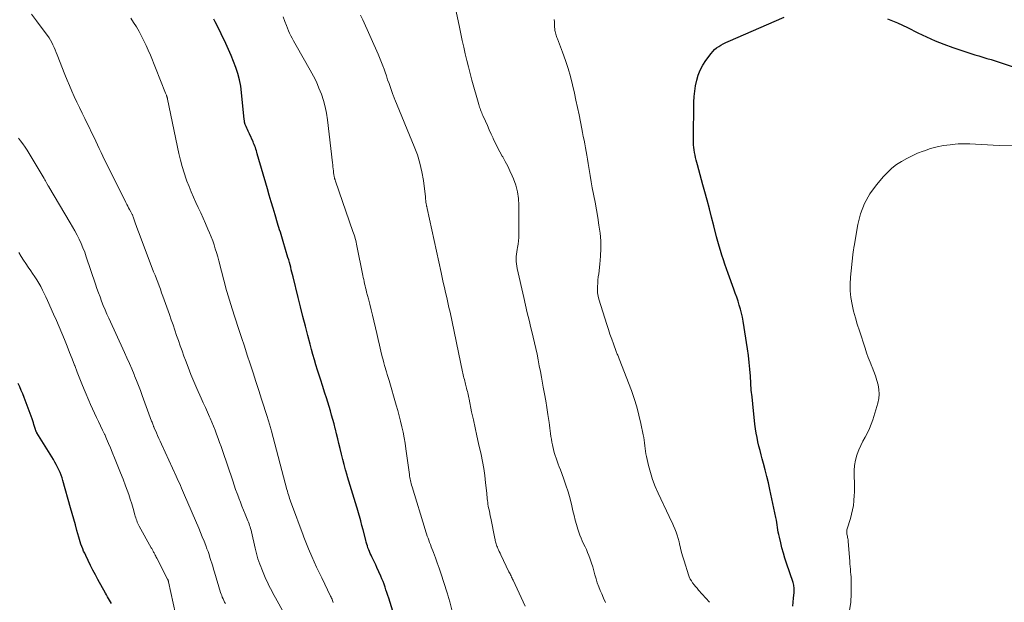
# Model space of a CAD drawing. Units: feet. Extents: x 2020000 to 2025050, y 565000 to 570000.
# Drawn here: x 2021726 to 2021916, y 566527 to 566640 of the extents above; entities that cross this region are included whole.
import ezdxf

# ---------------------------------------------------------------- set-up
doc = ezdxf.new("R2010")
doc.units = ezdxf.units.FT
doc.header["$LTSCALE"] = 100
doc.header["$MEASUREMENT"] = 0
doc.layers.add('CONTOUR INDEX', color=32, linetype='Continuous', lineweight=25)
doc.layers.add('CONTOUR INTERMEDIATE', color=40, linetype='Continuous', lineweight=15)

msp = doc.modelspace()

# ---------------------------------------------------------------- linework, layer by layer
at = {"layer": 'CONTOUR INDEX', "flags": 128}
for points, elevation in [([(2021798, 566525.67), (2021797.18, 566528.17), (2021797.01, 566528.71), (2021796.83, 566529.25), (2021796.64, 566529.79), (2021796.46, 566530.32), (2021796.27, 566530.86), (2021796.07, 566531.39), (2021795.85, 566531.92), (2021795.63, 566532.44), (2021794.9, 566534.08), (2021794.67, 566534.6), (2021794.43, 566535.12), (2021794.18, 566535.64), (2021793.93, 566536.15), (2021793.77, 566536.49), (2021793.61, 566536.84), (2021793.45, 566537.19), (2021793.31, 566537.55), (2021793.17, 566537.91), (2021793.05, 566538.27), (2021792.94, 566538.64), (2021792.83, 566539.01), (2021792.73, 566539.38), (2021792.23, 566541.37), (2021792.01, 566542.24), (2021791.77, 566543.12), (2021791.53, 566543.99), (2021791.27, 566544.86), (2021791.25, 566544.93), (2021791, 566545.77), (2021790.75, 566546.6), (2021790.49, 566547.43), (2021790.23, 566548.26), (2021789.97, 566549.1), (2021789.71, 566549.93), (2021789.47, 566550.77), (2021789.22, 566551.6), (2021789.13, 566551.94), (2021788.85, 566552.95), (2021788.58, 566553.97), (2021788.31, 566554.98), (2021788.06, 566556), (2021787.79, 566557.12), (2021787.56, 566558.05), (2021787.34, 566558.98), (2021787.11, 566559.91), (2021786.88, 566560.84), (2021786.84, 566560.98), (2021786.62, 566561.84), (2021786.39, 566562.69), (2021786.15, 566563.54), (2021785.91, 566564.38), (2021785.65, 566565.23), (2021785.39, 566566.07), (2021785.13, 566566.91), (2021784.86, 566567.75), (2021784.36, 566569.28), (2021784.05, 566570.27), (2021783.74, 566571.26), (2021783.43, 566572.25), (2021783.13, 566573.24), (2021782.84, 566574.23), (2021782.55, 566575.23), (2021782.28, 566576.22), (2021782.01, 566577.22), (2021781.56, 566578.9), (2021781.08, 566580.74), (2021780.61, 566582.58), (2021780.14, 566584.43), (2021779.69, 566586.27), (2021778.72, 566590.22), (2021778.6, 566590.69), (2021778.48, 566591.16), (2021778.36, 566591.63), (2021778.24, 566592.1), (2021778.12, 566592.57), (2021777.99, 566593.04), (2021777.86, 566593.51), (2021777.72, 566593.97), (2021776.79, 566597.06), (2021776.66, 566597.51), (2021776.52, 566597.96), (2021776.38, 566598.4), (2021776.25, 566598.85), (2021776.11, 566599.3), (2021775.97, 566599.75), (2021775.83, 566600.19), (2021775.7, 566600.64), (2021775.22, 566602.25), (2021774.84, 566603.5), (2021774.47, 566604.76), (2021774.1, 566606.01), (2021773.74, 566607.27), (2021771.78, 566614.03), (2021771.7, 566614.32), (2021771.61, 566614.62), (2021771.51, 566614.91), (2021771.42, 566615.21), (2021771.32, 566615.5), (2021771.21, 566615.79), (2021771.09, 566616.07), (2021770.97, 566616.35), (2021770.27, 566617.85), (2021770.14, 566618.13), (2021770.01, 566618.41), (2021769.88, 566618.7), (2021769.75, 566618.98), (2021769.62, 566619.27), (2021769.56, 566619.41), (2021769.5, 566619.56), (2021769.45, 566619.7), (2021769.41, 566619.85), (2021769.37, 566620), (2021769.35, 566620.08), (2021769.33, 566620.16), (2021769.32, 566620.24), (2021769.31, 566620.32), (2021769.31, 566620.4), (2021769.3, 566620.48), (2021769.29, 566620.56), (2021769.28, 566620.65), (2021768.77, 566625.85), (2021768.6, 566627.08), (2021768.36, 566628.31), (2021768.04, 566629.51), (2021767.65, 566630.69), (2021767.19, 566631.86), (2021766.72, 566633.02), (2021766.22, 566634.17), (2021765.7, 566635.3), (2021764.82, 566637.17), (2021764.54, 566637.75), (2021764.26, 566638.33), (2021763.97, 566638.91), (2021763.67, 566639.48), (2021763.37, 566640.05)], 900), ([(2021875.21, 566526.61), (2021875.28, 566527.4), (2021875.36, 566528.19), (2021875.45, 566529.28), (2021875.47, 566529.52), (2021875.48, 566529.76), (2021875.47, 566530), (2021875.45, 566530.24), (2021875.42, 566530.48), (2021875.38, 566530.71), (2021875.33, 566530.95), (2021875.26, 566531.18), (2021874, 566534.92), (2021873.69, 566535.9), (2021873.39, 566536.89), (2021873.12, 566537.89), (2021872.87, 566538.9), (2021872.61, 566539.98), (2021872.51, 566540.45), (2021872.41, 566540.92), (2021872.34, 566541.39), (2021872.27, 566541.86), (2021872.2, 566542.33), (2021872.13, 566542.81), (2021872.04, 566543.28), (2021871.95, 566543.74), (2021870.78, 566549.18), (2021870.5, 566550.45), (2021870.2, 566551.71), (2021869.88, 566552.96), (2021869.55, 566554.22), (2021869.32, 566555.07), (2021869.1, 566555.9), (2021868.88, 566556.73), (2021868.68, 566557.56), (2021868.48, 566558.39), (2021868.3, 566559.23), (2021868.14, 566560.07), (2021868.01, 566560.92), (2021867.9, 566561.77), (2021867.46, 566565.73), (2021867.33, 566567.06), (2021867.2, 566568.39), (2021867.11, 566569.72), (2021867.02, 566571.05), (2021866.93, 566572.39), (2021866.81, 566573.71), (2021866.65, 566575.04), (2021866.46, 566576.36), (2021865.63, 566581.66), (2021865.48, 566582.46), (2021865.31, 566583.25), (2021865.11, 566584.03), (2021864.88, 566584.81), (2021864.64, 566585.58), (2021864.38, 566586.35), (2021864.11, 566587.12), (2021863.84, 566587.88), (2021862.73, 566590.92), (2021862.41, 566591.79), (2021862.11, 566592.67), (2021861.81, 566593.55), (2021861.52, 566594.43), (2021861.25, 566595.31), (2021860.98, 566596.2), (2021860.74, 566597.09), (2021860.5, 566597.99), (2021859.96, 566600.13), (2021859.54, 566601.77), (2021859.12, 566603.41), (2021858.68, 566605.05), (2021858.23, 566606.68), (2021857.86, 566608.02), (2021857.59, 566608.98), (2021857.33, 566609.94), (2021857.07, 566610.9), (2021856.81, 566611.86), (2021856.56, 566612.81), (2021856.44, 566613.3), (2021856.33, 566613.78), (2021856.24, 566614.27), (2021856.16, 566614.77), (2021856.1, 566615.26), (2021856.05, 566615.76), (2021856.03, 566616.25), (2021856.03, 566616.75), (2021856.12, 566624.01), (2021856.17, 566625.07), (2021856.27, 566626.12), (2021856.44, 566627.17), (2021856.65, 566628.21), (2021856.96, 566629.22), (2021857.35, 566630.19), (2021857.84, 566631.12), (2021858.41, 566632.01), (2021859.42, 566633.4), (2021859.74, 566633.8), (2021860.09, 566634.16), (2021860.48, 566634.47), (2021860.9, 566634.76), (2021861.34, 566635.02), (2021861.79, 566635.26), (2021862.25, 566635.49), (2021862.71, 566635.7), (2021873.54, 566640.43)], 920), ([(2021893.48, 566640.11), (2021894.47, 566639.72), (2021895.45, 566639.31), (2021896.41, 566638.86), (2021897.37, 566638.4), (2021899.38, 566637.38), (2021901.03, 566636.59), (2021902.7, 566635.85), (2021904.39, 566635.17), (2021906.11, 566634.54), (2021908.02, 566633.88), (2021908.79, 566633.62), (2021909.57, 566633.37), (2021910.35, 566633.14), (2021911.14, 566632.91), (2021911.93, 566632.68), (2021912.71, 566632.45), (2021913.49, 566632.21), (2021914.27, 566631.96), (2021918.71, 566630.52)], 920), ([(2021743.67, 566527.17), (2021743.46, 566527.49), (2021743.26, 566527.81), (2021743.05, 566528.14), (2021742.85, 566528.47), (2021742.66, 566528.8), (2021742.47, 566529.14), (2021741.02, 566531.78), (2021740.54, 566532.69), (2021740.06, 566533.6), (2021739.6, 566534.51), (2021739.14, 566535.44), (2021738.66, 566536.43), (2021738.46, 566536.86), (2021738.26, 566537.29), (2021738.08, 566537.73), (2021737.9, 566538.17), (2021737.74, 566538.61), (2021737.59, 566539.06), (2021737.44, 566539.51), (2021737.31, 566539.96), (2021736.96, 566541.24), (2021736.66, 566542.34), (2021736.35, 566543.43), (2021736.05, 566544.52), (2021735.74, 566545.62), (2021734.26, 566550.89), (2021734.09, 566551.43), (2021733.91, 566551.96), (2021733.7, 566552.48), (2021733.48, 566552.99), (2021733.24, 566553.49), (2021732.98, 566553.99), (2021732.7, 566554.48), (2021732.42, 566554.96), (2021729.23, 566560.1), (2021729.19, 566560.18), (2021729.14, 566560.26), (2021729.11, 566560.34), (2021729.07, 566560.43), (2021729.04, 566560.51), (2021729.01, 566560.6), (2021728.98, 566560.69), (2021728.95, 566560.77), (2021728.78, 566561.34), (2021728.67, 566561.71), (2021728.55, 566562.07), (2021728.42, 566562.44), (2021728.29, 566562.8), (2021726.77, 566566.92), (2021726.5, 566567.62), (2021726.22, 566568.31), (2021725.92, 566569), (2021725.6, 566569.68)], 880)]:
    msp.add_lwpolyline(points, dxfattribs=dict(at, elevation=elevation))
at = {"layer": 'CONTOUR INTERMEDIATE', "flags": 128}
for points, elevation in [([(2021839.05, 566527.34), (2021838.67, 566528.18), (2021838.3, 566529.03), (2021838.03, 566529.66), (2021837.73, 566530.4), (2021837.45, 566531.15), (2021837.21, 566531.91), (2021837, 566532.68), (2021836.8, 566533.45), (2021836.57, 566534.21), (2021836.32, 566534.97), (2021836.06, 566535.73), (2021835.8, 566536.43), (2021835.57, 566537), (2021835.34, 566537.57), (2021835.08, 566538.12), (2021834.81, 566538.67), (2021834.55, 566539.23), (2021834.31, 566539.79), (2021834.09, 566540.36), (2021833.89, 566540.94), (2021833.71, 566541.51), (2021833.45, 566542.39), (2021833.2, 566543.27), (2021832.98, 566544.15), (2021832.76, 566545.04), (2021832.54, 566546), (2021832.2, 566547.36), (2021831.83, 566548.7), (2021831.4, 566550.04), (2021830.93, 566551.36), (2021830.32, 566552.99), (2021830.11, 566553.54), (2021829.91, 566554.09), (2021829.7, 566554.64), (2021829.5, 566555.2), (2021829.31, 566555.75), (2021829.14, 566556.31), (2021828.99, 566556.88), (2021828.87, 566557.45), (2021828.8, 566557.8), (2021828.69, 566558.34), (2021828.6, 566558.88), (2021828.51, 566559.42), (2021828.44, 566559.96), (2021828.37, 566560.51), (2021828.29, 566561.05), (2021828.22, 566561.59), (2021828.14, 566562.14), (2021827.9, 566563.68), (2021827.7, 566565), (2021827.49, 566566.31), (2021827.26, 566567.62), (2021827.03, 566568.93), (2021826.67, 566570.86), (2021826.46, 566571.97), (2021826.25, 566573.08), (2021826.03, 566574.19), (2021825.81, 566575.3), (2021825.58, 566576.4), (2021825.34, 566577.5), (2021825.08, 566578.6), (2021824.81, 566579.7), (2021824.63, 566580.41), (2021824.27, 566581.86), (2021823.91, 566583.31), (2021823.57, 566584.77), (2021823.24, 566586.23), (2021821.98, 566591.89), (2021821.89, 566592.34), (2021821.83, 566592.79), (2021821.8, 566593.24), (2021821.79, 566593.7), (2021821.81, 566594.15), (2021821.84, 566594.61), (2021821.9, 566595.06), (2021821.97, 566595.51), (2021822.05, 566595.91), (2021822.15, 566596.56), (2021822.23, 566597.21), (2021822.28, 566597.86), (2021822.29, 566598.52), (2021822.3, 566604.08), (2021822.22, 566605.4), (2021822.04, 566606.69), (2021821.7, 566607.95), (2021821.25, 566609.2), (2021821.01, 566609.77), (2021820.59, 566610.7), (2021820.15, 566611.62), (2021819.67, 566612.53), (2021819.18, 566613.42), (2021819.1, 566613.55), (2021818.64, 566614.38), (2021818.2, 566615.22), (2021817.77, 566616.07), (2021817.37, 566616.92), (2021817.33, 566617.01), (2021816.96, 566617.83), (2021816.59, 566618.65), (2021816.22, 566619.48), (2021815.86, 566620.3), (2021815.36, 566621.42), (2021815.24, 566621.68), (2021815.13, 566621.95), (2021815.03, 566622.21), (2021814.92, 566622.48), (2021814.83, 566622.75), (2021814.73, 566623.02), (2021814.65, 566623.29), (2021814.57, 566623.56), (2021813.25, 566628.26), (2021812.91, 566629.53), (2021812.58, 566630.79), (2021812.26, 566632.06), (2021811.95, 566633.33), (2021811.65, 566634.61), (2021811.37, 566635.89), (2021811.09, 566637.17), (2021810.82, 566638.45), (2021810.21, 566641.49)], 912), ([(2021776.97, 566525.22), (2021775.29, 566528.27), (2021775.04, 566528.71), (2021774.8, 566529.15), (2021774.57, 566529.59), (2021774.33, 566530.04), (2021774.1, 566530.48), (2021773.88, 566530.93), (2021773.67, 566531.39), (2021773.47, 566531.85), (2021772.66, 566533.77), (2021772.46, 566534.27), (2021772.27, 566534.77), (2021772.09, 566535.28), (2021771.93, 566535.79), (2021771.78, 566536.31), (2021771.64, 566536.83), (2021771.51, 566537.35), (2021771.38, 566537.87), (2021770.66, 566541.02), (2021770.58, 566541.33), (2021770.5, 566541.64), (2021770.41, 566541.94), (2021770.32, 566542.24), (2021770.21, 566542.54), (2021770.1, 566542.84), (2021769.99, 566543.13), (2021769.87, 566543.43), (2021769.47, 566544.38), (2021769.15, 566545.16), (2021768.84, 566545.93), (2021768.53, 566546.71), (2021768.24, 566547.49), (2021768.21, 566547.55), (2021767.91, 566548.37), (2021767.61, 566549.19), (2021767.32, 566550.01), (2021767.04, 566550.84), (2021765.06, 566556.68), (2021764.79, 566557.47), (2021764.51, 566558.26), (2021764.23, 566559.05), (2021763.94, 566559.84), (2021763.64, 566560.62), (2021763.34, 566561.4), (2021763.01, 566562.17), (2021762.68, 566562.94), (2021762.56, 566563.21), (2021762.16, 566564.11), (2021761.76, 566565.01), (2021761.36, 566565.92), (2021760.96, 566566.82), (2021760.12, 566568.69), (2021759.54, 566570.04), (2021758.97, 566571.41), (2021758.43, 566572.78), (2021757.91, 566574.16), (2021757.62, 566574.94), (2021757.26, 566575.94), (2021756.9, 566576.94), (2021756.56, 566577.94), (2021756.22, 566578.95), (2021755.88, 566579.95), (2021755.53, 566580.96), (2021755.18, 566581.96), (2021754.83, 566582.96), (2021753.56, 566586.51), (2021753.32, 566587.19), (2021753.07, 566587.87), (2021752.82, 566588.54), (2021752.56, 566589.22), (2021752.3, 566589.89), (2021752.04, 566590.57), (2021751.78, 566591.24), (2021751.52, 566591.92), (2021749.21, 566597.9), (2021748.95, 566598.59), (2021748.7, 566599.28), (2021748.45, 566599.98), (2021748.21, 566600.68), (2021747.82, 566601.82), (2021747.78, 566601.94), (2021747.73, 566602.07), (2021747.68, 566602.2), (2021747.62, 566602.32), (2021747.56, 566602.45), (2021747.5, 566602.57), (2021747.44, 566602.69), (2021747.38, 566602.81), (2021747.13, 566603.23), (2021746.95, 566603.57), (2021746.77, 566603.9), (2021746.59, 566604.24), (2021746.42, 566604.58), (2021743.36, 566610.71), (2021743, 566611.42), (2021742.65, 566612.14), (2021742.31, 566612.85), (2021741.96, 566613.57), (2021741.62, 566614.29), (2021741.28, 566615.01), (2021740.93, 566615.72), (2021740.59, 566616.44), (2021738.46, 566620.84), (2021737.95, 566621.89), (2021737.45, 566622.95), (2021736.95, 566624), (2021736.46, 566625.06), (2021735.97, 566626.12), (2021735.51, 566627.19), (2021735.06, 566628.27), (2021734.63, 566629.35), (2021733.16, 566633.13), (2021732.97, 566633.61), (2021732.77, 566634.1), (2021732.56, 566634.57), (2021732.34, 566635.05), (2021732.1, 566635.52), (2021731.85, 566635.97), (2021731.57, 566636.41), (2021731.27, 566636.84), (2021730.07, 566638.49), (2021729.15, 566639.73), (2021728.21, 566640.96)], 892), ([(2021786.46, 566527.35), (2021786.39, 566527.55), (2021786.31, 566527.76), (2021786.23, 566527.96), (2021786.15, 566528.17), (2021786.06, 566528.37), (2021785.96, 566528.57), (2021784.23, 566532.09), (2021783.74, 566533.12), (2021783.25, 566534.16), (2021782.78, 566535.2), (2021782.33, 566536.25), (2021781.7, 566537.7), (2021781.57, 566538.02), (2021781.43, 566538.35), (2021781.3, 566538.68), (2021781.18, 566539), (2021781.05, 566539.33), (2021780.93, 566539.66), (2021780.8, 566539.99), (2021780.68, 566540.32), (2021778.39, 566546.4), (2021778.27, 566546.74), (2021778.15, 566547.09), (2021778.03, 566547.43), (2021777.93, 566547.78), (2021777.82, 566548.13), (2021777.72, 566548.47), (2021777.62, 566548.82), (2021777.53, 566549.17), (2021774.56, 566560.46), (2021774.5, 566560.68), (2021774.44, 566560.91), (2021774.37, 566561.13), (2021774.31, 566561.35), (2021774.24, 566561.58), (2021774.17, 566561.79), (2021774.11, 566562), (2021774.04, 566562.22), (2021773.96, 566562.43), (2021773.89, 566562.64), (2021773.83, 566562.85), (2021773.76, 566563.07), (2021772.61, 566566.61), (2021772.06, 566568.32), (2021771.51, 566570.02), (2021770.97, 566571.73), (2021770.42, 566573.43), (2021769.87, 566575.14), (2021769.31, 566576.84), (2021768.75, 566578.55), (2021768.19, 566580.25), (2021766.86, 566584.28), (2021766.73, 566584.7), (2021766.59, 566585.11), (2021766.46, 566585.53), (2021766.33, 566585.95), (2021766.21, 566586.37), (2021766.09, 566586.79), (2021765.97, 566587.21), (2021765.86, 566587.64), (2021764.37, 566593.36), (2021764.16, 566594.14), (2021763.93, 566594.92), (2021763.69, 566595.69), (2021763.45, 566596.46), (2021763.18, 566597.22), (2021762.89, 566597.98), (2021762.59, 566598.73), (2021762.27, 566599.47), (2021761.78, 566600.57), (2021761.33, 566601.59), (2021760.87, 566602.61), (2021760.4, 566603.62), (2021759.93, 566604.64), (2021759.47, 566605.66), (2021759.02, 566606.68), (2021758.61, 566607.72), (2021758.21, 566608.76), (2021758.08, 566609.09), (2021757.66, 566610.31), (2021757.28, 566611.55), (2021756.95, 566612.8), (2021756.66, 566614.05), (2021754.48, 566624.57), (2021754.46, 566624.64), (2021754.44, 566624.71), (2021754.43, 566624.78), (2021754.41, 566624.85), (2021754.39, 566624.91), (2021754.37, 566624.98), (2021754.35, 566625.05), (2021754.32, 566625.12), (2021754.28, 566625.24), (2021754.23, 566625.37), (2021754.18, 566625.49), (2021754.12, 566625.62), (2021754.07, 566625.75), (2021751.14, 566633.08), (2021750.75, 566634.02), (2021750.35, 566634.94), (2021749.91, 566635.86), (2021749.45, 566636.76), (2021748.97, 566637.65), (2021748.46, 566638.53), (2021747.91, 566639.38), (2021747.35, 566640.22)], 896), ([(2021809.8, 566524.1), (2021808.97, 566527.46), (2021808.91, 566527.68), (2021808.86, 566527.9), (2021808.8, 566528.12), (2021808.74, 566528.33), (2021808.68, 566528.55), (2021808.61, 566528.77), (2021808.55, 566528.99), (2021808.48, 566529.2), (2021807.23, 566533), (2021806.9, 566534), (2021806.55, 566535), (2021806.19, 566535.99), (2021805.82, 566536.98), (2021805.38, 566538.13), (2021805.23, 566538.54), (2021805.07, 566538.95), (2021804.92, 566539.36), (2021804.77, 566539.77), (2021804.63, 566540.19), (2021804.49, 566540.6), (2021804.35, 566541.02), (2021804.22, 566541.44), (2021801.69, 566549.72), (2021801.6, 566550.01), (2021801.52, 566550.3), (2021801.45, 566550.59), (2021801.38, 566550.88), (2021801.32, 566551.18), (2021801.26, 566551.47), (2021801.21, 566551.77), (2021801.16, 566552.07), (2021800.48, 566557.04), (2021800.32, 566558.11), (2021800.15, 566559.18), (2021799.94, 566560.24), (2021799.72, 566561.3), (2021799.48, 566562.35), (2021799.22, 566563.4), (2021798.94, 566564.44), (2021798.64, 566565.48), (2021797.24, 566570.2), (2021797.07, 566570.78), (2021796.89, 566571.36), (2021796.72, 566571.93), (2021796.55, 566572.51), (2021796.54, 566572.57), (2021796.38, 566573.12), (2021796.23, 566573.67), (2021796.08, 566574.23), (2021795.94, 566574.78), (2021795.66, 566575.92), (2021795.39, 566577.04), (2021795.12, 566578.17), (2021794.85, 566579.29), (2021794.59, 566580.42), (2021794.28, 566581.76), (2021794.03, 566582.83), (2021793.78, 566583.89), (2021793.52, 566584.95), (2021793.25, 566586), (2021792.91, 566587.32), (2021792.81, 566587.72), (2021792.71, 566588.12), (2021792.62, 566588.52), (2021792.52, 566588.92), (2021792.43, 566589.32), (2021792.34, 566589.72), (2021792.26, 566590.12), (2021792.18, 566590.52), (2021791.04, 566596.21), (2021790.97, 566596.57), (2021790.89, 566596.92), (2021790.8, 566597.28), (2021790.7, 566597.64), (2021790.6, 566597.99), (2021790.5, 566598.34), (2021790.38, 566598.69), (2021790.27, 566599.04), (2021786.9, 566608.73), (2021786.87, 566608.81), (2021786.84, 566608.9), (2021786.81, 566608.98), (2021786.78, 566609.07), (2021786.76, 566609.16), (2021786.73, 566609.24), (2021786.71, 566609.33), (2021786.69, 566609.42), (2021786.65, 566609.58), (2021786.62, 566609.75), (2021786.58, 566609.92), (2021786.56, 566610.09), (2021786.54, 566610.26), (2021786.49, 566610.71), (2021786.44, 566611.11), (2021786.4, 566611.5), (2021786.35, 566611.9), (2021786.31, 566612.29), (2021785.34, 566620.6), (2021785.15, 566621.85), (2021784.9, 566623.1), (2021784.56, 566624.32), (2021784.17, 566625.53), (2021783.7, 566626.72), (2021783.2, 566627.89), (2021782.63, 566629.03), (2021782.02, 566630.15), (2021779.29, 566634.91), (2021779.02, 566635.38), (2021778.76, 566635.86), (2021778.51, 566636.33), (2021778.27, 566636.81), (2021778.03, 566637.3), (2021777.81, 566637.79), (2021777.6, 566638.29), (2021777.41, 566638.79), (2021777.13, 566639.56), (2021776.79, 566640.45)], 904), ([(2021823.52, 566526.63), (2021821.18, 566531.66), (2021821.08, 566531.86), (2021820.99, 566532.07), (2021820.89, 566532.27), (2021820.79, 566532.47), (2021820.7, 566532.68), (2021820.6, 566532.88), (2021820.5, 566533.08), (2021820.4, 566533.28), (2021818.81, 566536.55), (2021818.67, 566536.86), (2021818.52, 566537.17), (2021818.38, 566537.49), (2021818.25, 566537.8), (2021818.16, 566538.03), (2021818.07, 566538.23), (2021818, 566538.44), (2021817.93, 566538.65), (2021817.86, 566538.86), (2021817.81, 566539.08), (2021817.75, 566539.29), (2021817.7, 566539.51), (2021817.66, 566539.72), (2021816.88, 566543.62), (2021816.79, 566544.06), (2021816.7, 566544.51), (2021816.61, 566544.96), (2021816.52, 566545.41), (2021816.47, 566545.6), (2021816.41, 566545.95), (2021816.34, 566546.31), (2021816.29, 566546.66), (2021816.24, 566547.02), (2021816.2, 566547.37), (2021816.16, 566547.73), (2021816.12, 566548.08), (2021816.09, 566548.44), (2021815.89, 566550.48), (2021815.72, 566551.85), (2021815.53, 566553.21), (2021815.28, 566554.57), (2021815, 566555.92), (2021814.52, 566558.04), (2021814.18, 566559.57), (2021813.85, 566561.1), (2021813.52, 566562.62), (2021813.19, 566564.15), (2021812.68, 566566.61), (2021812.62, 566566.91), (2021812.55, 566567.22), (2021812.49, 566567.52), (2021812.42, 566567.82), (2021812.36, 566568.12), (2021812.29, 566568.42), (2021812.21, 566568.72), (2021812.13, 566569.02), (2021812, 566569.54), (2021811.92, 566569.83), (2021811.85, 566570.13), (2021811.78, 566570.43), (2021811.71, 566570.72), (2021811.64, 566571.02), (2021811.57, 566571.32), (2021811.51, 566571.62), (2021811.45, 566571.91), (2021809.01, 566583.4), (2021808.8, 566584.36), (2021808.59, 566585.32), (2021808.38, 566586.28), (2021808.16, 566587.24), (2021807.94, 566588.19), (2021807.72, 566589.15), (2021807.51, 566590.11), (2021807.3, 566591.07), (2021804.6, 566603.45), (2021804.58, 566603.57), (2021804.55, 566603.69), (2021804.53, 566603.81), (2021804.5, 566603.93), (2021804.47, 566604.05), (2021804.45, 566604.17), (2021804.43, 566604.3), (2021804.4, 566604.42), (2021804.36, 566604.64), (2021804.34, 566604.77), (2021804.32, 566604.9), (2021804.31, 566605.03), (2021804.3, 566605.16), (2021804.3, 566605.3), (2021804.29, 566605.43), (2021804.28, 566605.56), (2021804.26, 566605.69), (2021803.86, 566608.85), (2021803.58, 566610.54), (2021803.2, 566612.21), (2021802.7, 566613.84), (2021802.11, 566615.45), (2021798.38, 566624.48), (2021798.31, 566624.65), (2021798.24, 566624.82), (2021798.17, 566624.99), (2021798.1, 566625.15), (2021798.03, 566625.32), (2021797.96, 566625.49), (2021797.9, 566625.66), (2021797.84, 566625.83), (2021797.23, 566627.59), (2021796.97, 566628.32), (2021796.72, 566629.06), (2021796.46, 566629.79), (2021796.2, 566630.53), (2021796.15, 566630.68), (2021795.91, 566631.34), (2021795.65, 566631.99), (2021795.39, 566632.63), (2021795.11, 566633.27), (2021792.15, 566639.91), (2021791.73, 566640.82)], 908), ([(2021859.14, 566527.38), (2021857.01, 566529.75), (2021856.72, 566530.09), (2021856.43, 566530.43), (2021856.15, 566530.78), (2021855.87, 566531.13), (2021855.63, 566531.5), (2021855.4, 566531.88), (2021855.22, 566532.28), (2021855.06, 566532.7), (2021854.2, 566535.38), (2021853.96, 566536.19), (2021853.72, 566537.01), (2021853.51, 566537.84), (2021853.32, 566538.67), (2021853.24, 566539.04), (2021853.08, 566539.68), (2021852.89, 566540.32), (2021852.67, 566540.94), (2021852.43, 566541.56), (2021852.16, 566542.16), (2021851.89, 566542.77), (2021851.61, 566543.37), (2021851.33, 566543.98), (2021849.2, 566548.47), (2021848.64, 566549.77), (2021848.14, 566551.09), (2021847.72, 566552.44), (2021847.36, 566553.8), (2021846.96, 566555.53), (2021846.85, 566556.05), (2021846.76, 566556.57), (2021846.68, 566557.1), (2021846.62, 566557.63), (2021846.56, 566558.16), (2021846.49, 566558.69), (2021846.41, 566559.21), (2021846.31, 566559.73), (2021845.87, 566561.94), (2021845.5, 566563.55), (2021845.08, 566565.15), (2021844.58, 566566.73), (2021844.03, 566568.29), (2021841.67, 566574.44), (2021841.6, 566574.62), (2021841.53, 566574.79), (2021841.46, 566574.96), (2021841.39, 566575.13), (2021841.32, 566575.3), (2021841.25, 566575.48), (2021841.18, 566575.65), (2021841.12, 566575.82), (2021840.56, 566577.31), (2021840.23, 566578.23), (2021839.9, 566579.16), (2021839.6, 566580.09), (2021839.3, 566581.02), (2021837.78, 566585.94), (2021837.63, 566586.54), (2021837.52, 566587.15), (2021837.48, 566587.76), (2021837.48, 566588.38), (2021837.53, 566589), (2021837.58, 566589.62), (2021837.64, 566590.24), (2021837.72, 566590.86), (2021837.96, 566592.72), (2021838.1, 566594.22), (2021838.16, 566595.71), (2021838.11, 566597.21), (2021837.99, 566598.71), (2021837.78, 566600.21), (2021837.56, 566601.7), (2021837.31, 566603.19), (2021837.03, 566604.67), (2021836.49, 566607.47), (2021836.27, 566608.63), (2021836.06, 566609.8), (2021835.87, 566610.96), (2021835.69, 566612.13), (2021835.56, 566613), (2021835.45, 566613.73), (2021835.32, 566614.47), (2021835.19, 566615.2), (2021835.05, 566615.93), (2021834.9, 566616.66), (2021834.75, 566617.39), (2021834.61, 566618.12), (2021834.47, 566618.86), (2021834.21, 566620.18), (2021833.93, 566621.57), (2021833.65, 566622.96), (2021833.34, 566624.35), (2021833.03, 566625.74), (2021832.65, 566627.34), (2021832.25, 566628.93), (2021831.8, 566630.51), (2021831.29, 566632.07), (2021830.74, 566633.62), (2021829.75, 566636.24), (2021829.67, 566636.47), (2021829.59, 566636.69), (2021829.51, 566636.92), (2021829.43, 566637.15), (2021829.37, 566637.38), (2021829.31, 566637.61), (2021829.28, 566637.84), (2021829.25, 566638.08), (2021829.21, 566638.54), (2021829.18, 566639.01), (2021829.16, 566639.48), (2021829.14, 566639.95)], 916), ([(2021765.63, 566527.14), (2021765.47, 566527.43), (2021765.32, 566527.74), (2021765.18, 566528.04), (2021765.04, 566528.35), (2021764.92, 566528.67), (2021764.81, 566528.98), (2021764.71, 566529.3), (2021763.53, 566533.21), (2021763.36, 566533.78), (2021763.18, 566534.35), (2021763.01, 566534.92), (2021762.84, 566535.49), (2021762.66, 566536.05), (2021762.48, 566536.62), (2021762.28, 566537.17), (2021762.07, 566537.73), (2021761.85, 566538.33), (2021761.52, 566539.18), (2021761.18, 566540.02), (2021760.83, 566540.87), (2021760.48, 566541.71), (2021757.75, 566548.07), (2021757.55, 566548.54), (2021757.35, 566549), (2021757.15, 566549.46), (2021756.95, 566549.92), (2021756.74, 566550.39), (2021756.54, 566550.85), (2021756.33, 566551.31), (2021756.12, 566551.76), (2021753.29, 566557.93), (2021753.04, 566558.48), (2021752.79, 566559.04), (2021752.54, 566559.59), (2021752.3, 566560.14), (2021751.89, 566561.07), (2021751.85, 566561.16), (2021751.81, 566561.25), (2021751.77, 566561.34), (2021751.74, 566561.44), (2021751.67, 566561.63), (2021751.59, 566561.81), (2021751.53, 566562), (2021751.46, 566562.19), (2021751.39, 566562.37), (2021749.59, 566567.33), (2021749.23, 566568.29), (2021748.87, 566569.25), (2021748.49, 566570.2), (2021748.1, 566571.15), (2021748, 566571.39), (2021747.55, 566572.46), (2021747.09, 566573.52), (2021746.62, 566574.58), (2021746.14, 566575.63), (2021743.1, 566582.26), (2021742.74, 566583.07), (2021742.39, 566583.88), (2021742.05, 566584.7), (2021741.73, 566585.53), (2021741.42, 566586.36), (2021741.12, 566587.19), (2021740.82, 566588.03), (2021740.54, 566588.86), (2021738.76, 566594.14), (2021738.46, 566594.99), (2021738.13, 566595.84), (2021737.77, 566596.68), (2021737.39, 566597.5), (2021736.98, 566598.32), (2021736.56, 566599.12), (2021736.12, 566599.92), (2021735.66, 566600.71), (2021731.56, 566607.61), (2021731.55, 566607.63), (2021731.53, 566607.65), (2021731.52, 566607.67), (2021731.51, 566607.69), (2021731.46, 566607.77), (2021731.45, 566607.79), (2021731.44, 566607.81), (2021731.43, 566607.83), (2021731.42, 566607.85), (2021731.17, 566608.29), (2021731.03, 566608.53), (2021730.89, 566608.77), (2021730.75, 566609.01), (2021730.61, 566609.25), (2021727.77, 566614.05), (2021727.37, 566614.69), (2021726.96, 566615.31), (2021726.53, 566615.93), (2021726.09, 566616.53), (2021725.7, 566617.04)], 888), ([(2021886.18, 566525.79), (2021886.39, 566527.39), (2021886.48, 566529.01), (2021886.48, 566531.28), (2021886.48, 566531.78), (2021886.46, 566532.28), (2021886.42, 566532.78), (2021886.38, 566533.29), (2021886.33, 566533.79), (2021886.28, 566534.29), (2021886.24, 566534.79), (2021886.2, 566535.29), (2021885.9, 566539.19), (2021885.87, 566539.44), (2021885.84, 566539.68), (2021885.79, 566539.93), (2021885.74, 566540.18), (2021885.69, 566540.37), (2021885.66, 566540.52), (2021885.64, 566540.67), (2021885.63, 566540.82), (2021885.62, 566540.97), (2021885.62, 566541.12), (2021885.64, 566541.27), (2021885.67, 566541.41), (2021885.7, 566541.56), (2021886.32, 566543.56), (2021886.56, 566544.4), (2021886.75, 566545.25), (2021886.9, 566546.11), (2021887.01, 566546.98), (2021887.02, 566547.11), (2021887.08, 566547.92), (2021887.12, 566548.72), (2021887.12, 566549.53), (2021887.1, 566550.33), (2021887.03, 566551.82), (2021887.04, 566552.83), (2021887.12, 566553.83), (2021887.32, 566554.81), (2021887.59, 566555.79), (2021887.65, 566555.97), (2021887.98, 566556.83), (2021888.33, 566557.68), (2021888.75, 566558.5), (2021889.19, 566559.3), (2021889.63, 566560.1), (2021890.03, 566560.93), (2021890.37, 566561.78), (2021890.66, 566562.64), (2021891.61, 566565.85), (2021891.8, 566566.73), (2021891.88, 566567.6), (2021891.82, 566568.48), (2021891.67, 566569.36), (2021891.42, 566570.23), (2021891.15, 566571.1), (2021890.85, 566571.95), (2021890.52, 566572.8), (2021890.48, 566572.9), (2021890.13, 566573.79), (2021889.79, 566574.69), (2021889.47, 566575.59), (2021889.16, 566576.5), (2021888.06, 566579.82), (2021887.66, 566581.09), (2021887.29, 566582.36), (2021886.95, 566583.64), (2021886.65, 566584.93), (2021886.42, 566586.23), (2021886.29, 566587.54), (2021886.28, 566588.85), (2021886.35, 566590.17), (2021886.8, 566594.48), (2021886.83, 566594.7), (2021886.85, 566594.91), (2021886.88, 566595.13), (2021886.91, 566595.34), (2021886.94, 566595.55), (2021886.97, 566595.77), (2021887.01, 566595.98), (2021887.04, 566596.19), (2021887.76, 566600.35), (2021888.31, 566602.44), (2021889.05, 566604.44), (2021890.11, 566606.29), (2021891.38, 566608.04), (2021892.74, 566609.63), (2021893.53, 566610.46), (2021894.36, 566611.24), (2021895.26, 566611.93), (2021896.22, 566612.56), (2021897.22, 566613.12), (2021898.24, 566613.64), (2021899.29, 566614.11), (2021900.36, 566614.53), (2021900.61, 566614.62), (2021901.83, 566615.01), (2021903.06, 566615.35), (2021904.32, 566615.59), (2021905.58, 566615.78), (2021906.01, 566615.83), (2021907.14, 566615.92), (2021908.27, 566615.97), (2021909.39, 566615.95), (2021910.52, 566615.89), (2021911.66, 566615.81), (2021912.79, 566615.73), (2021913.92, 566615.68), (2021915.05, 566615.64), (2021924.22, 566615.4)], 924), ([(2021756.02, 566525.18), (2021754.67, 566531.31), (2021754.66, 566531.39), (2021754.64, 566531.46), (2021754.61, 566531.53), (2021754.59, 566531.6), (2021754.56, 566531.68), (2021754.53, 566531.75), (2021754.5, 566531.82), (2021754.46, 566531.88), (2021752.38, 566535.93), (2021752.28, 566536.13), (2021752.18, 566536.32), (2021752.08, 566536.51), (2021751.98, 566536.71), (2021751.92, 566536.82), (2021751.85, 566536.96), (2021751.78, 566537.1), (2021751.7, 566537.23), (2021751.63, 566537.37), (2021751.55, 566537.51), (2021751.48, 566537.65), (2021751.4, 566537.78), (2021751.33, 566537.92), (2021749, 566542.1), (2021748.87, 566542.36), (2021748.74, 566542.62), (2021748.62, 566542.89), (2021748.51, 566543.17), (2021748.41, 566543.44), (2021748.32, 566543.72), (2021748.23, 566544), (2021748.15, 566544.29), (2021747.81, 566545.51), (2021747.55, 566546.41), (2021747.27, 566547.3), (2021746.97, 566548.18), (2021746.66, 566549.05), (2021746.35, 566549.87), (2021745.86, 566551.15), (2021745.37, 566552.42), (2021744.87, 566553.7), (2021744.36, 566554.96), (2021743.79, 566556.36), (2021743.43, 566557.22), (2021743.07, 566558.08), (2021742.7, 566558.94), (2021742.32, 566559.79), (2021742.3, 566559.84), (2021741.92, 566560.66), (2021741.54, 566561.48), (2021741.15, 566562.29), (2021740.74, 566563.1), (2021740.35, 566563.92), (2021739.96, 566564.73), (2021739.59, 566565.56), (2021739.23, 566566.39), (2021738.55, 566568.03), (2021738.03, 566569.29), (2021737.52, 566570.56), (2021737.03, 566571.83), (2021736.54, 566573.11), (2021736.52, 566573.17), (2021736.05, 566574.42), (2021735.56, 566575.66), (2021735.07, 566576.89), (2021734.56, 566578.12), (2021734.04, 566579.35), (2021733.52, 566580.58), (2021732.99, 566581.8), (2021732.46, 566583.02), (2021731.28, 566585.7), (2021730.97, 566586.38), (2021730.65, 566587.04), (2021730.31, 566587.7), (2021729.96, 566588.36), (2021729.59, 566589), (2021729.21, 566589.64), (2021728.81, 566590.26), (2021728.4, 566590.88), (2021728.03, 566591.41), (2021727.56, 566592.1), (2021727.1, 566592.8), (2021726.64, 566593.5), (2021726.2, 566594.21), (2021725.76, 566594.93)], 884)]:
    msp.add_lwpolyline(points, dxfattribs=dict(at, elevation=elevation))

doc.saveas('drawing.dxf')
